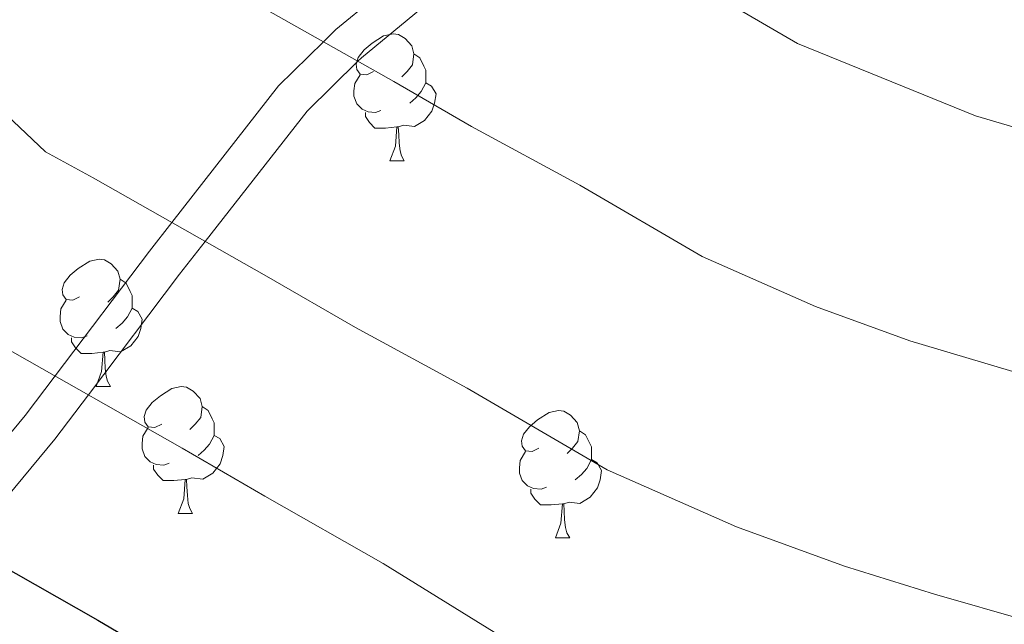
# Model space of a CAD drawing. Extents: x 612674 to 617179, y 777760 to 780805.
# Drawn here: x 614107 to 614185, y 780396 to 780444 of the extents above; entities that cross this region are included whole.
import ezdxf

# ---------------------------------------------------------------- set-up
doc = ezdxf.new("R2010")
doc.units = 0
doc.header["$MEASUREMENT"] = 0
doc.linetypes.add('DGN Style 3', pattern=[55.279084, 39.48506, -15.794024])
for name, color, linetype in [('Nivel 21', 7, 'Continuous'), ('Nivel 36', 7, 'Continuous'), ('Nivel 4', 7, 'Continuous'), ('Nivel 5', 7, 'Continuous'), ('Nivel 61', 7, 'Continuous'), ('Nivel 63', 7, 'Continuous')]:
    doc.layers.add(name, color=color, linetype=linetype)

msp = doc.modelspace()

# ---------------------------------------------------------------- linework, layer by layer
at = {"layer": 'Nivel 21', "color": 19, "linetype": 'Continuous', "lineweight": 0}
msp.add_polyline3d([(614181.158, 780492.452, 405.729), (614174.578, 780482.4369999999, 405.071), (614173.8670000001, 780481.3489999999, 405), (614167.7280000001, 780471.949, 402.301), (614163.527, 780466.5660000001, 400.091), (614163.281, 780466.3300000001, 400), (614156.078, 780459.4199999999, 397.405), (614149.0959999999, 780453.288, 395), (614148.2919999999, 780452.5819999999, 394.726), (614138.922, 780444.959, 391.639), (614134.26, 780441.1340000001, 390.1), (614133.9820000001, 780440.8600000001, 390), (614129.9709999999, 780436.913, 388.583), (614121.94, 780426.655, 385), (614119.913, 780424.0660000001, 383.93), (614112.7220000001, 780414.5519999999, 380), (614110.077, 780411.0530000001, 378.552), (614103.0959999999, 780402.685, 375), (614099.929, 780398.889, 373.577), (614090.1780000001, 780387.182, 370)], dxfattribs=at)
at = {"layer": 'Nivel 21', "color": 19, "linetype": 'DGN Style 3', "lineweight": 0}
msp.add_polyline3d([(614165.2849999999, 780473.6950000001, 402.614), (614161.2949999999, 780468.5819999999, 400.371), (614160.521, 780467.8389999999, 400), (614154.0490000001, 780461.631, 397.465), (614146.355, 780454.8729999999, 395.004), (614146.341, 780454.862, 395), (614137.024, 780447.2820000001, 391.931), (614132.2520000001, 780443.3670000001, 390.354), (614131.2660000001, 780442.396, 390), (614127.7280000001, 780438.915, 388.749), (614119.2990000001, 780428.148, 385), (614117.5349999999, 780425.895, 384.07), (614110.0889999999, 780416.044, 380), (614107.727, 780412.919, 378.704), (614100.4450000001, 780404.19, 375), (614097.625, 780400.81, 373.746), (614087.473, 780388.622, 370.065), (614087.298, 780388.4070000001, 370), (614077.6950000001, 780376.5760000001, 366.382), (614074.031, 780372.054, 365), (614067.9850000001, 780364.5930000001, 362.687), (614060.531, 780356.3589999999, 360)], dxfattribs=at)
at = {"layer": 'Nivel 36', "color": 92, "linetype": 'Continuous', "lineweight": 0, "flags": 128}
for points in [[(614135.213, 780440.054), (614134.683, 780439.7890000001), (614134.1529999999, 780439.844), (614133.888, 780440.2139999999), (614133.8330000001, 780440.639), (614133.993, 780441.159), (614134.473, 780441.754), (614135.108, 780442.284), (614136.0079999999, 780442.869), (614136.753, 780443.0290000001), (614137.1780000001, 780442.9739999999), (614137.7080000001, 780442.659), (614138.2380000001, 780442.074), (614138.398, 780441.4340000001), (614138.288, 780440.584), (614137.8630000001, 780440.054), (614137.443, 780439.629)], [(614138.398, 780441.4340000001), (614138.8729999999, 780441.119), (614139.1880000001, 780440.479), (614139.348, 780440.159), (614139.348, 780439.5789999999), (614139.348, 780439.1540000001), (614138.9780000001, 780438.4639999999), (614138.558, 780437.9839999999), (614138.078, 780437.564)], [(614135.798, 780436.9739999999), (614135.3729999999, 780436.814), (614134.788, 780436.8740000001), (614134.3130000001, 780437.084), (614133.888, 780437.5090000001), (614133.673, 780438.094), (614133.673, 780438.514), (614133.7280000001, 780439.0989999999), (614134.1529999999, 780439.7890000001)], [(614139.348, 780439.1540000001), (614139.8030000001, 780438.9040000001), (614140.148, 780438.2890000001), (614140.038, 780437.564), (614139.828, 780436.9240000001), (614139.243, 780436.1840000001), (614138.4480000001, 780435.7039999999), (614137.598, 780435.8090000001), (614137.1680000001, 780435.679)], [(614137.058, 780435.679), (614136.1680000001, 780435.594), (614135.3230000001, 780435.594), (614134.898, 780436.024), (614134.578, 780436.4990000001), (614134.578, 780436.814)], [(614136.513, 780432.994), (614136.9480000001, 780434.1540000001), (614137.058, 780435.679), (614137.1680000001, 780435.679), (614137.203, 780435.094), (614137.2380000001, 780434.409), (614137.308, 780433.794), (614137.423, 780433.3940000001), (614137.638, 780432.994)], [(614136.513, 780432.994), (614137.638, 780432.994)], [(614112.0249999999, 780422.2849999999), (614111.4950000001, 780422.02), (614110.9650000001, 780422.075), (614110.7, 780422.4450000001), (614110.645, 780422.8700000001), (614110.8049999999, 780423.3900000001), (614111.2849999999, 780423.9850000001), (614111.9199999999, 780424.5150000001), (614112.8200000001, 780425.1000000001), (614113.565, 780425.26), (614113.99, 780425.2050000001), (614114.52, 780424.8900000001), (614115.05, 780424.3049999999), (614115.21, 780423.665), (614115.1000000001, 780422.815), (614114.675, 780422.2849999999), (614114.2550000001, 780421.8600000001)], [(614115.21, 780423.665), (614115.685, 780423.3500000001), (614116, 780422.71), (614116.1599999999, 780422.3900000001), (614116.1599999999, 780421.81), (614116.1599999999, 780421.385), (614115.79, 780420.6950000001), (614115.3700000001, 780420.2150000001), (614114.8899999999, 780419.7949999999)], [(614112.6100000001, 780419.2050000001), (614112.185, 780419.0449999999), (614111.6000000001, 780419.105), (614111.125, 780419.315), (614110.7, 780419.74), (614110.4850000001, 780420.325), (614110.4850000001, 780420.7450000001), (614110.54, 780421.3300000001), (614110.9650000001, 780422.02)], [(614116.1599999999, 780421.385), (614116.615, 780421.135), (614116.96, 780420.52), (614116.8500000001, 780419.7949999999), (614116.6399999999, 780419.155), (614116.0549999999, 780418.415), (614115.26, 780417.935), (614114.4099999999, 780418.04), (614113.98, 780417.9099999999)], [(614113.8700000001, 780417.9099999999), (614112.98, 780417.825), (614112.135, 780417.825), (614111.71, 780418.2550000001), (614111.3899999999, 780418.73), (614111.3899999999, 780419.0449999999)], [(614113.325, 780415.2250000001), (614113.76, 780416.385), (614113.8700000001, 780417.9099999999), (614113.98, 780417.9099999999), (614114.0149999999, 780417.325), (614114.05, 780416.6400000001), (614114.1200000001, 780416.0249999999), (614114.2350000001, 780415.625), (614114.45, 780415.2250000001)], [(614113.325, 780415.2250000001), (614114.45, 780415.2250000001)], [(614118.5, 780412.25), (614117.97, 780411.9850000001), (614117.44, 780412.04), (614117.175, 780412.4099999999), (614117.1200000001, 780412.835), (614117.28, 780413.355), (614117.76, 780413.95), (614118.395, 780414.48), (614119.2949999999, 780415.065), (614120.04, 780415.2250000001), (614120.4650000001, 780415.1699999999), (614120.9950000001, 780414.855), (614121.5249999999, 780414.27), (614121.685, 780413.6300000001), (614121.575, 780412.78), (614121.1499999999, 780412.25), (614120.73, 780411.825)], [(614121.685, 780413.6300000001), (614122.1599999999, 780413.315), (614122.4750000001, 780412.675), (614122.635, 780412.355), (614122.635, 780411.7749999999), (614122.635, 780411.3500000001), (614122.2649999999, 780410.6599999999), (614121.845, 780410.1799999999), (614121.365, 780409.76)], [(614148.2720000001, 780410.345), (614147.7420000001, 780410.0800000001), (614147.212, 780410.135), (614146.9469999999, 780410.5050000001), (614146.892, 780410.9299999999), (614147.0519999999, 780411.45), (614147.5320000001, 780412.0449999999), (614148.1669999999, 780412.575), (614149.067, 780413.1599999999), (614149.8119999999, 780413.3200000001), (614150.237, 780413.2650000001), (614150.767, 780412.95), (614151.297, 780412.365), (614151.4569999999, 780411.7250000001), (614151.3470000001, 780410.875), (614150.922, 780410.345), (614150.5020000001, 780409.9199999999)], [(614119.085, 780409.1699999999), (614118.6599999999, 780409.01), (614118.075, 780409.0700000001), (614117.6000000001, 780409.28), (614117.175, 780409.7050000001), (614116.96, 780410.29), (614116.96, 780410.71), (614117.0149999999, 780411.2949999999), (614117.44, 780411.9850000001)], [(614151.4569999999, 780411.7250000001), (614151.932, 780411.4099999999), (614152.247, 780410.77), (614152.4070000001, 780410.45), (614152.4070000001, 780409.8700000001), (614152.4070000001, 780409.4450000001), (614152.037, 780408.7550000001), (614151.6170000001, 780408.2749999999), (614151.1370000001, 780407.855)], [(614122.635, 780411.3500000001), (614123.0900000001, 780411.1000000001), (614123.435, 780410.4850000001), (614123.325, 780409.76), (614123.115, 780409.1200000001), (614122.53, 780408.3800000001), (614121.7350000001, 780407.8999999999), (614120.885, 780408.0050000001), (614120.4550000001, 780407.875)], [(614148.8570000001, 780407.2650000001), (614148.432, 780407.105), (614147.8470000001, 780407.165), (614147.372, 780407.375), (614146.9469999999, 780407.8), (614146.7320000001, 780408.385), (614146.7320000001, 780408.8049999999), (614146.787, 780409.3900000001), (614147.212, 780410.0800000001)], [(614152.4070000001, 780409.4450000001), (614152.862, 780409.1950000001), (614153.2069999999, 780408.5800000001), (614153.0970000001, 780407.855), (614152.8870000001, 780407.2150000001), (614152.3019999999, 780406.4750000001), (614151.507, 780405.9950000001), (614150.6570000001, 780406.1000000001), (614150.227, 780405.97)], [(614120.345, 780407.875), (614119.4550000001, 780407.79), (614118.6100000001, 780407.79), (614118.185, 780408.22), (614117.865, 780408.6950000001), (614117.865, 780409.01)], [(614119.8, 780405.19), (614120.2350000001, 780406.3500000001), (614120.345, 780407.875), (614120.4550000001, 780407.875), (614120.49, 780407.29), (614120.5249999999, 780406.605), (614120.595, 780405.99), (614120.71, 780405.5900000001), (614120.925, 780405.19)], [(614150.1170000001, 780405.97), (614149.227, 780405.885), (614148.382, 780405.885), (614147.9569999999, 780406.315), (614147.6370000001, 780406.79), (614147.6370000001, 780407.105)], [(614149.5719999999, 780403.2849999999), (614150.007, 780404.4450000001), (614150.1170000001, 780405.97), (614150.227, 780405.97), (614150.2620000001, 780405.385), (614150.297, 780404.7), (614150.3670000001, 780404.085), (614150.4820000001, 780403.685), (614150.6969999999, 780403.2849999999)], [(614119.8, 780405.19), (614120.925, 780405.19)], [(614149.5719999999, 780403.2849999999), (614150.6969999999, 780403.2849999999)]]:
    msp.add_lwpolyline(points, dxfattribs=at)
at = {"layer": 'Nivel 4', "color": 25, "linetype": 'Continuous', "lineweight": 30, "elevation": 375, "flags": 128}
msp.add_lwpolyline([(614061.288, 780415.0220000001), (614077.247, 780413.0619999999), (614083.996, 780411.216), (614092.4890000001, 780408.166), (614098.7949999999, 780405.1270000001), (614113.4709999999, 780396.7960000001), (614129.3630000001, 780387.4110000001), (614143.121, 780378.4990000001), (614149.308, 780375.226), (614163.8200000001, 780368.746), (614187.8500000001, 780361.399), (614202.7919999999, 780357.821), (614210.2520000001, 780356.429), (614217.2339999999, 780355.8160000001), (614235.162, 780356.8289999999), (614242.1140000001, 780357.6359999999), (614250.2110000001, 780359.24), (614265.7509999999, 780362.9469999999), (614272.72, 780363.666), (614280.9369999999, 780363.3659999999), (614289.574, 780361.747)], dxfattribs=at)
at = {"layer": 'Nivel 5', "color": 25, "linetype": 'Continuous', "lineweight": 0, "flags": 128}
for points, elevation in [([(614086.21, 780490.888), (614088.2339999999, 780486.817), (614097.4040000001, 780475.2660000001), (614105.1089999999, 780465.209), (614113.2990000001, 780455.646), (614124.8330000001, 780446.034), (614136.81, 780439.2609999999), (614142.956, 780435.717), (614151.5020000001, 780431.085), (614161.163, 780425.4510000001), (614170.1059999999, 780421.5090000001), (614177.5449999999, 780418.807), (614191.0549999999, 780414.7990000001), (614200.216, 780412.2350000001), (614210.8500000001, 780410.612), (614218.1840000001, 780410.496), (614226.331, 780411.183), (614234.7579999999, 780412.9099999999), (614245.696, 780416.2679999999), (614257.584, 780421.2520000001), (614265.875, 780424.689), (614274.865, 780425.1470000001), (614283.6969999999, 780424.1270000001), (614292.51, 780421.7380000001)], 390), ([(614108.3049999999, 780491.2620000001), (614112.3600000001, 780486.1540000001), (614118.9639999999, 780477.534), (614125.9839999999, 780469.337), (614133.774, 780461.949), (614142.284, 780457.1799999999), (614152.122, 780451.5590000001), (614160.3970000001, 780447.092), (614168.6769999999, 780442.263), (614182.719, 780436.568), (614195.2949999999, 780432.852), (614203.1470000001, 780430.655), (614218.548, 780429.1640000001), (614223.5760000001, 780429.4920000001), (614224.0220000001, 780429.5290000001), (614229.6070000001, 780430.8), (614239.0109999999, 780434.0420000001), (614252.5390000001, 780440.4469999999), (614263.5930000001, 780445.03), (614275.5800000001, 780445.6410000001), (614284.6170000001, 780444.381), (614296.368, 780441.1950000001)], 395), ([(614065.5900000001, 780490.5390000001), (614068.4839999999, 780483.649), (614071.969, 780477.5789999999), (614077.598, 780469.973), (614087.034, 780459.0900000001), (614095.1910000001, 780447.098), (614100.6140000001, 780441.9550000001), (614109.327, 780433.7280000001), (614113.0789999999, 780431.666), (614126.767, 780423.925), (614133.791, 780419.875), (614142.608, 780415.078), (614153.649, 780408.639), (614163.8700000001, 780404.1340000001), (614172.371, 780401.0460000001), (614179.4890000001, 780398.841), (614186.8160000001, 780396.746)], 385), ([(614054.413, 780439.946), (614069.3470000001, 780437.9340000001), (614076.27, 780436.7180000001), (614092.8330000001, 780424.692), (614099.5120000001, 780421.7150000001), (614105.9369999999, 780418.396), (614120.119, 780410.3600000001), (614126.6440000001, 780406.5549999999), (614135.9850000001, 780401.244), (614148.385, 780393.5689999999), (614159.784, 780388.2520000001), (614168.095, 780384.896), (614175.0009999999, 780382.77), (614182.0120000001, 780380.699), (614190.5249999999, 780378.0970000001), (614202.479, 780375.2339999999), (614209.845, 780374.1950000001), (614221.021, 780374.0190000001), (614231.2919999999, 780374.757), (614245.06, 780377.1300000001), (614259.0660000001, 780380.72), (614267.6740000001, 780382.861), (614281.8570000001, 780383.619), (614289.004, 780381.0079999999)], 380)]:
    msp.add_lwpolyline(points, dxfattribs=dict(at, elevation=elevation))
at = {"layer": 'Nivel 61', "color": 19, "linetype": 'Continuous', "lineweight": 0}
msp.add_3dface([(613569.6100000001, 780482.1499999999, 397), (616956.74, 780539.44, 603.862), (616996.51, 778225.8500000001, 263), (613608.23, 778168.55, 285.385)], dxfattribs=at)
at = {"layer": 'Nivel 63', "color": 7, "linetype": 'Continuous', "lineweight": 0}
msp.add_3dface([(612724.287, 777759.763, -0.25), (617178.646, 777835.092, -0.25), (617128.4269999999, 780804.6769999999, -0.25), (612674.067, 780729.3489999999, -0.25)], dxfattribs=at)

doc.saveas('drawing.dxf')
